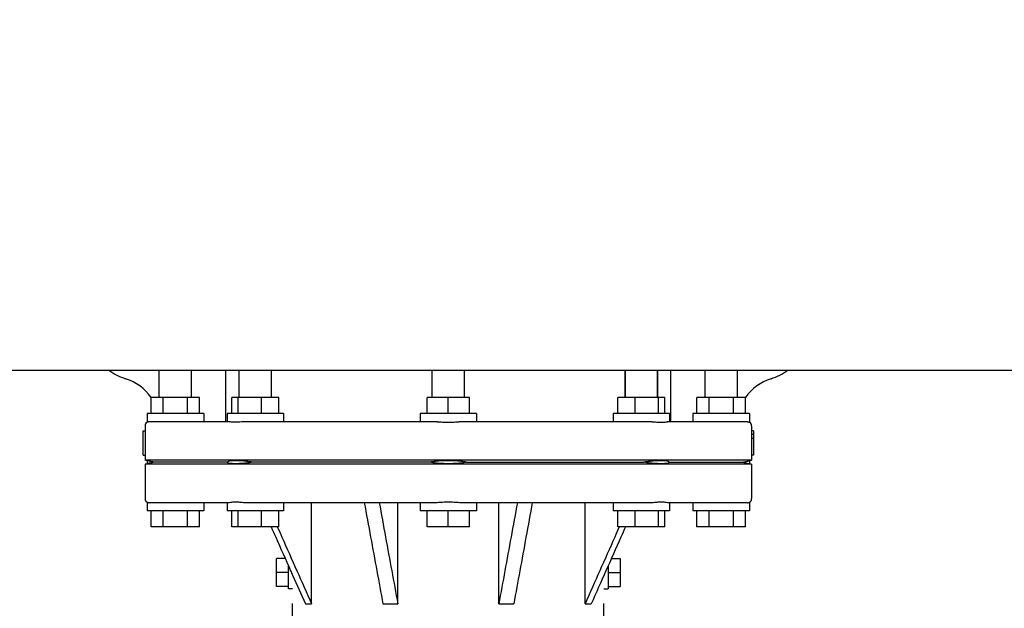
# Model space of a CAD drawing. Units: millimetres. Extents: x 8749 to 13325, y -277 to 6054.
# Drawn here: x 9619 to 9862, y 4115 to 4260 of the extents above; entities that cross this region are included whole.
import ezdxf

# ---------------------------------------------------------------- set-up
doc = ezdxf.new("R2010")
doc.units = ezdxf.units.MM
doc.layers.add('COTAS', color=7, linetype='Continuous')
doc.styles.add('ARIAL', font='arial.ttf')
doc.dimstyles.new('Diseño_PlanosFabricacion', dxfattribs={"dimscale": 1.1, "dimtxt": 40, "dimasz": 45, "dimexe": 10, "dimexo": 10, "dimgap": 10, "dimtad": 1, "dimtih": 1, "dimtoh": 1, "dimdec": 0, "dimzin": 1, "dimdsep": 46, "dimtxsty": 'ARIAL', "dimcen": 15, "dimadec": 0, "dimazin": 0, "dimtp": 0.05, "dimtm": 0.05, "dimtfac": 1, "dimtdec": 0, "dimtofl": 0, "dimtmove": 0, "dimatfit": 3, "dimfxl": 0, "dimtolj": 1, "dimarcsym": 0})

# ---------------------------------------------------------------- blocks, each defined once
blk = doc.blocks.new('*D7')
at = {"layer": 'COTAS', "color": 0, "lineweight": -2}
for p, q in [((9997.16, 4993.85), (9035.75, 4993.85)), ((9046.75, 4944.35), (9046.75, 4356.7)), ((9046.75, 3700.19), (9046.75, 4289.74)), ((9516.38, 3650.69), (9035.75, 3650.69))]:
    blk.add_line(p, q, dxfattribs=at)
at = {"layer": 'COTAS', "color": 0}
for points in [[(9038.5, 4944.35), (9055, 4944.35), (9046.75, 4993.85)], [(9038.5, 3700.19), (9055, 3700.19), (9046.75, 3650.69)]]:
    blk.add_solid(points, dxfattribs=at)
at = {"layer": 'Defpoints', "color": 0}
for p in [(10008.16, 4993.85), (9046.75, 3650.69), (9527.38, 3650.69)]:
    blk.add_point(p, dxfattribs=at)
at = {"layer": 'COTAS', "color": 0, "insert": (9046.75, 4323.22), "char_height": 44, "attachment_point": 5, "style": 'ARIAL'}
blk.add_mtext('\\A1;1343 mm', dxfattribs=at)

msp = doc.modelspace()

# ---------------------------------------------------------------- linework, layer by layer
for p, q in [((9390.88, 4173.69), (10883.88, 4173.69)), ((9653.38, 4166.94), (9653.38, 4173.69)), ((9661.38, 4166.94), (9661.38, 4173.69)), ((9669.88, 4160.94), (9669.88, 4173.69)), ((9673.15, 4166.94), (9673.15, 4173.69)), ((9681.15, 4166.94), (9681.15, 4173.69)), ((9720.88, 4166.94), (9720.88, 4173.69)), ((9728.88, 4166.94), (9728.88, 4173.69)), ((9768.61, 4173.69), (9768.61, 4166.94)), ((9768.61, 4166.94), (9768.61, 4173.69)), ((9776.61, 4173.69), (9776.61, 4166.94)), ((9776.61, 4166.94), (9776.61, 4173.69)), ((9779.88, 4160.94), (9779.88, 4173.69)), ((9788.38, 4166.94), (9788.38, 4173.69)), ((9796.38, 4166.94), (9796.38, 4173.69)), ((9651.38, 4162.94), (9651.38, 4166.94)), ((9663.38, 4166.94), (9651.38, 4166.94)), ((9654.38, 4162.94), (9654.38, 4166.94)), ((9660.38, 4162.94), (9660.38, 4166.94)), ((9663.38, 4162.94), (9663.38, 4166.94)), ((9671.35, 4162.94), (9671.35, 4166.94)), ((9682.95, 4166.94), (9671.35, 4166.94)), ((9672.91, 4162.94), (9672.91, 4166.94)), ((9678.7, 4162.94), (9678.7, 4166.94)), ((9682.95, 4162.94), (9682.95, 4166.94)), ((9719.68, 4162.94), (9719.68, 4166.94)), ((9730.08, 4166.94), (9719.68, 4166.94)), ((9724.88, 4162.94), (9724.88, 4166.94)), ((9730.08, 4162.94), (9730.08, 4166.94)), ((9766.81, 4162.94), (9766.81, 4166.94)), ((9778.4, 4166.94), (9766.81, 4166.94)), ((9771.06, 4162.94), (9771.06, 4166.94)), ((9776.85, 4162.94), (9776.85, 4166.94)), ((9778.4, 4162.94), (9778.4, 4166.94)), ((9786.38, 4162.94), (9786.38, 4166.94)), ((9798.38, 4166.94), (9786.38, 4166.94)), ((9789.38, 4162.94), (9789.38, 4166.94)), ((9795.38, 4162.94), (9795.38, 4166.94)), ((9798.38, 4162.94), (9798.38, 4166.94)), ((9650.38, 4162.94), (9650.38, 4160.81)), ((9664.38, 4162.94), (9650.38, 4162.94)), ((9664.38, 4162.94), (9664.38, 4160.94)), ((9670.15, 4162.94), (9670.15, 4160.94)), ((9684.15, 4162.94), (9670.15, 4162.94)), ((9684.15, 4162.94), (9684.15, 4160.94)), ((9717.88, 4162.94), (9717.88, 4160.94)), ((9731.88, 4162.94), (9717.88, 4162.94)), ((9731.88, 4162.94), (9731.88, 4160.94)), ((9765.61, 4162.94), (9765.61, 4160.94)), ((9779.61, 4162.94), (9765.61, 4162.94)), ((9779.61, 4162.94), (9779.61, 4160.94)), ((9785.38, 4162.94), (9785.38, 4160.94)), ((9799.38, 4162.94), (9785.38, 4162.94)), ((9799.38, 4162.94), (9799.38, 4160.81)), ((9649.88, 4159.94), (9649.88, 4158.69)), ((9670.67, 4160.94), (9650.93, 4160.94)), ((9722.17, 4160.94), (9674.51, 4160.94)), ((9775.25, 4160.94), (9727.59, 4160.94)), ((9798.83, 4160.94), (9779.09, 4160.94)), ((9799.88, 4159.94), (9799.88, 4151.44)), ((9649.38, 4152.69), (9649.38, 4158.69)), ((9649.38, 4158.69), (9649.89, 4158.69)), ((9649.89, 4158.69), (9649.89, 4152.69)), ((9800.38, 4158.69), (9799.88, 4158.69)), ((9800.38, 4157.8), (9799.88, 4157.8)), ((9800.38, 4156.78), (9799.88, 4156.78)), ((9800.38, 4158.69), (9800.38, 4152.69)), ((9649.38, 4152.69), (9649.89, 4152.69)), ((9649.88, 4152.69), (9649.88, 4151.44)), ((9800.38, 4152.69), (9799.88, 4152.69)), ((9650.38, 4151.31), (9649.88, 4151.44)), ((9799.88, 4151.44), (9649.88, 4151.44)), ((9649.88, 4150.44), (9650.38, 4150.57)), ((9649.88, 4150.44), (9649.88, 4141.94)), ((9799.88, 4150.44), (9649.88, 4150.44)), ((9650.38, 4151.31), (9650.38, 4150.57)), ((9670.18, 4150.94), (9652.02, 4150.94)), ((9720.38, 4150.94), (9676.54, 4150.94)), ((9729.38, 4150.94), (9773.22, 4150.94)), ((9779.58, 4150.94), (9797.74, 4150.94)), ((9799.38, 4151.31), (9799.88, 4151.44)), ((9799.38, 4151.31), (9799.38, 4150.57)), ((9799.88, 4150.44), (9799.38, 4150.57)), ((9799.88, 4150.44), (9799.88, 4141.94)), ((9650.38, 4141.07), (9650.38, 4138.94)), ((9670.67, 4140.94), (9650.93, 4140.94)), ((9664.38, 4140.94), (9664.38, 4138.94)), ((9670.15, 4140.94), (9670.15, 4138.94)), ((9722.13, 4140.94), (9674.51, 4140.94)), ((9684.15, 4140.94), (9684.15, 4138.94)), ((9691.05, 4115.94), (9691.05, 4140.94)), ((9712.4, 4115.94), (9712.4, 4140.94)), ((9717.88, 4140.94), (9717.88, 4138.94)), ((9775.25, 4140.94), (9727.63, 4140.94)), ((9731.88, 4140.94), (9731.88, 4138.94)), ((9737.36, 4115.94), (9737.36, 4140.94)), ((9758.71, 4115.94), (9758.71, 4140.94)), ((9765.61, 4140.94), (9765.61, 4138.94)), ((9798.83, 4140.94), (9779.09, 4140.94)), ((9779.61, 4140.94), (9779.61, 4138.94)), ((9785.38, 4140.94), (9785.38, 4138.94)), ((9799.38, 4141.07), (9799.38, 4138.94)), ((9664.38, 4138.94), (9650.38, 4138.94)), ((9651.38, 4134.94), (9651.38, 4138.94)), ((9654.38, 4134.94), (9654.38, 4138.94)), ((9660.38, 4134.94), (9660.38, 4138.94)), ((9663.38, 4134.94), (9663.38, 4138.94)), ((9684.15, 4138.94), (9670.15, 4138.94)), ((9671.35, 4134.94), (9671.35, 4138.94)), ((9672.91, 4134.94), (9672.91, 4138.94)), ((9678.7, 4134.94), (9678.7, 4138.94)), ((9682.95, 4134.94), (9682.95, 4138.94)), ((9731.88, 4138.94), (9717.88, 4138.94)), ((9719.68, 4134.94), (9719.68, 4138.94)), ((9724.88, 4134.94), (9724.88, 4138.94)), ((9730.08, 4134.94), (9730.08, 4138.94)), ((9779.61, 4138.94), (9765.61, 4138.94)), ((9766.81, 4134.94), (9766.81, 4138.94)), ((9771.06, 4134.94), (9771.06, 4138.94)), ((9776.85, 4134.94), (9776.85, 4138.94)), ((9778.4, 4134.94), (9778.4, 4138.94)), ((9799.38, 4138.94), (9785.38, 4138.94)), ((9786.38, 4134.94), (9786.38, 4138.94)), ((9789.38, 4134.94), (9789.38, 4138.94)), ((9795.38, 4134.94), (9795.38, 4138.94)), ((9798.38, 4134.94), (9798.38, 4138.94)), ((9663.38, 4134.94), (9651.38, 4134.94)), ((9682.95, 4134.94), (9671.35, 4134.94)), ((9682.61, 4134.94), (9682.67, 4134.82)), ((9730.08, 4134.94), (9719.68, 4134.94)), ((9778.4, 4134.94), (9766.81, 4134.94)), ((9767.15, 4134.94), (9767.09, 4134.82)), ((9798.38, 4134.94), (9786.38, 4134.94)), ((9682.38, 4120.23), (9682.38, 4127.15)), ((9684.54, 4127.15), (9682.38, 4127.15)), ((9685.38, 4119.69), (9685.38, 4125.26)), ((9764.38, 4125.26), (9764.38, 4119.69)), ((9765.22, 4127.15), (9767.38, 4127.15)), ((9767.38, 4127.15), (9767.38, 4120.23)), ((9685.38, 4123.69), (9682.38, 4123.69)), ((9686.38, 4123.01), (9689.52, 4115.94)), ((9764.38, 4123.69), (9767.38, 4123.69)), ((9685.38, 4120.23), (9682.38, 4120.23)), ((9764.38, 4120.23), (9767.38, 4120.23)), ((9686.38, 4119.69), (9685.38, 4119.69)), ((9763.38, 4119.69), (9764.38, 4119.69)), ((9686.38, 4091.69), (9686.38, 4116.01)), ((9689.52, 4115.94), (9691.05, 4115.94)), ((9708.7, 4115.94), (9712.4, 4115.94)), ((9737.36, 4115.94), (9741.06, 4115.94)), ((9758.71, 4115.94), (9760.24, 4115.94)), ((9763.38, 4091.69), (9763.38, 4116.01))]:
    msp.add_line(p, q)
for centre, radius, start, end in [((9649.25, 4184.94), 14, 233.5011, 252.6263), ((9800.51, 4184.94), 14, 287.3737, 306.5068), ((9641.49, 4160.13), 12, 34.5563, 72.6263), ((9808.27, 4160.13), 12, 107.3737, 145.4437), ((9650.88, 4159.94), 1, 120, 180), ((9798.88, 4159.94), 1, 0, 60.0001), ((9650.88, 4141.94), 1, 180, 240), ((9798.88, 4141.94), 1, 299.9996, 0)]:
    msp.add_arc(centre, radius, start, end)
for points, start_tangent, end_tangent in [([(9650.93, 4160.94), (9650.65, 4160.91), (9650.45, 4160.84), (9650.38, 4160.81)], (-1, 0), (-0.886105, -0.463484)), ([(9672.2, 4160.81), (9671.54, 4160.84), (9671.03, 4160.91), (9670.67, 4160.94)], (-1, 0.000077), (-1, 0)), ([(9674.51, 4160.94), (9673.74, 4160.91), (9672.96, 4160.84), (9672.2, 4160.81)], (-1, 0), (-1, 0.000077)), ([(9722.16, 4160.94), (9723.46, 4160.87), (9724.88, 4160.81), (9726.31, 4160.87), (9727.6, 4160.94)], (1, 0), (1, 0)), ([(9775.25, 4160.94), (9776.44, 4160.87), (9777.56, 4160.81), (9778.47, 4160.87), (9779.09, 4160.94)], (1, 0), (1, 0)), ([(9798.83, 4160.94), (9799.23, 4160.87), (9799.38, 4160.81)], (1, 0), (0.528428, -0.848978)), ([(9652.02, 4150.94), (9651.12, 4151.15), (9650.57, 4151.27), (9650.38, 4151.31)], (-0.974307, 0.225225), (-0.103463, -0.994633)), ([(9652.02, 4150.94), (9651.12, 4150.73), (9650.57, 4150.61), (9650.38, 4150.56)], (-0.974307, -0.225225), (-0.103463, 0.994633)), ([(9676.54, 4150.94), (9674.94, 4151.15), (9673.47, 4151.27), (9672.2, 4151.31), (9671.19, 4151.27), (9670.51, 4151.15), (9670.18, 4150.94)], (-0.989052, 0.147568), (-0.504674, -0.86331)), ([(9676.54, 4150.94), (9674.94, 4150.73), (9673.47, 4150.61), (9672.2, 4150.56), (9671.19, 4150.61), (9670.51, 4150.73), (9670.18, 4150.94)], (-0.989052, -0.147568), (-0.504674, 0.86331)), ([(9724.88, 4151.31), (9723.27, 4151.27), (9721.74, 4151.15), (9720.38, 4150.94)], (-1, 0), (-0.981683, -0.19052)), ([(9724.88, 4150.56), (9723.27, 4150.61), (9721.74, 4150.73), (9720.38, 4150.94)], (-1, 0), (-0.981683, 0.19052)), ([(9729.38, 4150.94), (9728.02, 4151.15), (9726.49, 4151.27), (9724.88, 4151.31)], (-0.981683, 0.19052), (-1, 0)), ([(9729.38, 4150.94), (9728.02, 4150.73), (9726.49, 4150.61), (9724.88, 4150.56)], (-0.981683, -0.19052), (-1, 0)), ([(9779.58, 4150.94), (9779.25, 4151.15), (9778.56, 4151.27), (9777.56, 4151.31), (9776.28, 4151.27), (9774.81, 4151.15), (9773.22, 4150.94)], (-0.504674, 0.86331), (-0.989052, -0.147568)), ([(9779.58, 4150.94), (9779.25, 4150.73), (9778.56, 4150.61), (9777.56, 4150.56), (9776.28, 4150.61), (9774.81, 4150.73), (9773.22, 4150.94)], (-0.504674, -0.86331), (-0.989052, 0.147568)), ([(9797.74, 4150.94), (9798.64, 4151.15), (9799.19, 4151.27), (9799.38, 4151.31)], (0.974307, 0.225225), (0.104307, -0.994545)), ([(9797.74, 4150.94), (9798.64, 4150.73), (9799.19, 4150.61), (9799.38, 4150.56)], (0.974307, -0.225225), (0.104307, 0.994545)), ([(9650.38, 4141.07), (9650.45, 4141.04), (9650.65, 4140.97), (9650.93, 4140.94)], (0.886105, -0.463484), (1, 0)), ([(9674.51, 4140.94), (9673.32, 4141.01), (9672.2, 4141.07), (9671.29, 4141.01), (9670.67, 4140.94)], (-1, 0), (-1, 0)), ([(9704.1, 4140.94), (9705.66, 4132.45), (9707.2, 4124.12), (9708.7, 4115.94)], (0.180808, -0.983518), (0.180914, -0.983499)), ([(9707.8, 4140.94), (9709.36, 4132.45), (9710.89, 4124.12), (9712.4, 4115.94)], (0.180808, -0.983518), (0.180914, -0.983499)), ([(9727.6, 4140.94), (9726.31, 4141.01), (9724.88, 4141.07), (9723.46, 4141.01), (9722.16, 4140.94)], (-1, 0), (-1, 0)), ([(9741.96, 4140.94), (9740.4, 4132.45), (9738.87, 4124.12), (9737.36, 4115.94)], (-0.180808, -0.983518), (-0.180914, -0.983499)), ([(9745.65, 4140.94), (9744.09, 4132.45), (9742.56, 4124.12), (9741.06, 4115.94)], (-0.180808, -0.983518), (-0.180914, -0.983499)), ([(9779.09, 4140.94), (9778.47, 4141.01), (9777.56, 4141.07), (9776.44, 4141.01), (9775.25, 4140.94)], (-1, 0), (-1, 0)), ([(9798.83, 4140.94), (9799.23, 4141.01), (9799.38, 4141.07)], (1, 0), (-0.587832, -0.808983)), ([(9681.08, 4134.94), (9682.19, 4132.45), (9685.89, 4124.12), (9686.38, 4123.01)], (0.405701, -0.914006), (0.405794, -0.913964)), ([(9682.67, 4134.82), (9683.72, 4132.45), (9687.42, 4124.12), (9691.05, 4115.94)], (0.405701, -0.914006), (0.405871, -0.91393)), ([(9767.09, 4134.82), (9766.04, 4132.45), (9762.34, 4124.12), (9758.71, 4115.94)], (-0.405701, -0.914006), (-0.405871, -0.91393)), ([(9768.68, 4134.94), (9767.57, 4132.45), (9763.87, 4124.12), (9760.24, 4115.94)], (-0.405701, -0.914006), (-0.405871, -0.91393))]:
    msp.add_spline(points, degree=3, dxfattribs=dict(start_tangent=start_tangent, end_tangent=end_tangent))

# ---------------------------------------------------------------- dimensions: what is measured, and where the dimension line sits
at = {"layer": 'COTAS'}
dim = msp.add_linear_dim(base=(9046.75, 3650.69), p1=(10008.16, 4993.85), p2=(9527.38, 3650.69), angle=90, dimstyle='Diseño_PlanosFabricacion', override={"dimpost": ' mm'}, dxfattribs=at)
dim.commit()
dim.dimension.update_dxf_attribs({"geometry": '*D7', "text_midpoint": (9046.75, 4323.22), "dimtype": 160})

doc.saveas('drawing.dxf')
